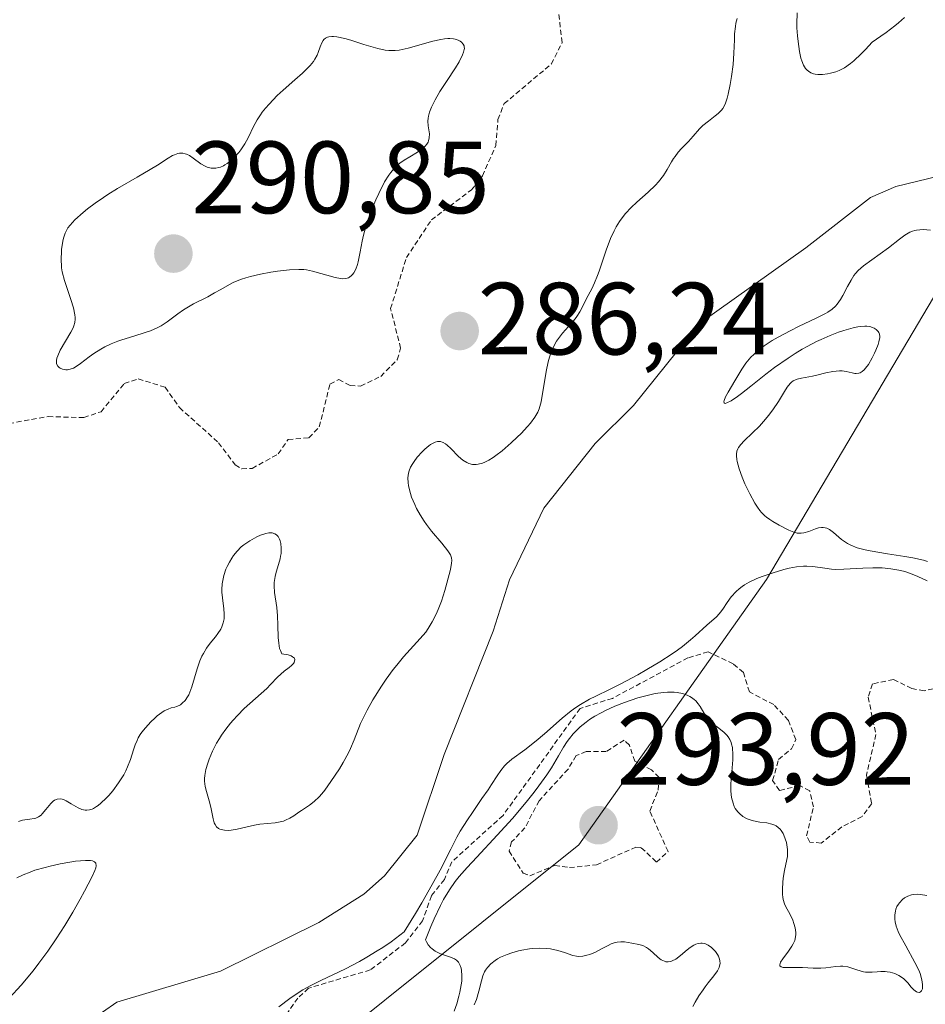
# Model space of a CAD drawing. Units: metres. Extents: x 625582 to 629065, y 4669409 to 4671785.
# Drawn here: x 625984 to 626073, y 4671244 to 4671340 of the extents above; entities that cross this region are included whole.
import ezdxf
from ezdxf.enums import TextEntityAlignment as Align

# ---------------------------------------------------------------- set-up
doc = ezdxf.new("R2010")
doc.units = ezdxf.units.M
doc.header["$MEASUREMENT"] = 0
doc.linetypes.add('TRAZOS', pattern=[0.75, 0.5, -0.25])
for name, color, linetype, lineweight in [('Carátula', 7, 'Continuous', 5), ('Corriente natural lineal', 142, 'Continuous', 13), ('Curva de nivel auxiliar', 36, 'TRAZOS', 0), ('Curva de nivel normal', 36, 'Continuous', 0), ('Pastizal CxS', 92, 'Continuous', 0), ('Punto de cota en terreno', 7, 'Continuous', 0), ('Rótulo de punto de cota en terreno', 19, 'Continuous', 0), ('Suelo desnudo', 252, 'Continuous', 0), ('Suelo desnudo CxS', 43, 'Continuous', 0)]:
    doc.layers.add(name, color=color, linetype=linetype, lineweight=lineweight)
doc.styles.add('Arial', font='arial.ttf', dxfattribs={"height": 0.2})

# ---------------------------------------------------------------- blocks, each defined once
blk = doc.blocks.new('*U150')
at = {"layer": 'Pastizal CxS', "color": 92, "linetype": 'Continuous', "lineweight": 0}
blk.add_polyline3d([(626138.036, 4671323.885, 287.337), (626113.238, 4671326.043, 287.648), (626074.42, 4671314.177, 286.226), (626057.169, 4671285.05, 284.532), (626038.838, 4671259.16, 292.688), (626001.1, 4671228.954, 286.758), (625980.613, 4671224.639, 281.129), (625964.44, 4671232.19, 283.194), (625949.58, 4671249.862, 281.982), (625933.948, 4671270.528, 282.125), (625932.938, 4671290.201, 284.625), (625937.798, 4671301.727, 281.592), (625948.456, 4671308.915, 281.791), (625959.506, 4671328.815, 282.107), (625974.182, 4671365.207, 288.155), (625964.936, 4671404.044, 283.278), (625939.855, 4671440.122, 285.418)], dxfattribs=at)
blk = doc.blocks.new('*U165')
at = {"layer": 'Curva de nivel normal', "color": 36, "linetype": 'Continuous', "lineweight": 0}
for points in [[(626009.52, 4671243.33, 285), (626010.6, 4671244.15, 285), (626011.42, 4671244.7, 285), (626011.86, 4671244.98, 285), (626012.58, 4671245.38, 285), (626013.62, 4671245.9, 285), (626016.03, 4671247.04, 285), (626017.4, 4671247.76, 285), (626018.13, 4671248.17, 285), (626019.14, 4671248.79, 285), (626019.67, 4671249.13, 285), (626020.49, 4671249.69, 285), (626021.77, 4671250.65, 285), (626022.87, 4671252.45, 285), (626023.5, 4671253.5, 285), (626024.52, 4671255.27, 285), (626025.28, 4671256.68, 285), (626026.32, 4671258.72, 285), (626026.93, 4671259.9, 285), (626027.25, 4671260.47, 285), (626027.95, 4671261.59, 285), (626028.44, 4671262.31, 285), (626029.37, 4671263.66, 285), (626029.98, 4671264.53, 285), (626030.31, 4671265.04, 285), (626030.85, 4671265.88, 285), (626031.2, 4671266.4, 285), (626031.58, 4671266.87, 285), (626031.79, 4671267.08, 285), (626032.29, 4671267.51, 285), (626033.55, 4671268.43, 285), (626034.67, 4671269.29, 285), (626035.48, 4671269.99, 285), (626037.21, 4671271.51, 285), (626038.1, 4671272.23, 285), (626038.54, 4671272.55, 285), (626038.99, 4671272.84, 285), (626039.88, 4671273.36, 285), (626040.5, 4671273.68, 285), (626041.83, 4671274.32, 285), (626042.95, 4671274.87, 285), (626044.61, 4671275.76, 285), (626045.48, 4671276.26, 285), (626046.76, 4671277.03, 285), (626047.94, 4671277.8, 285), (626048.47, 4671278.16, 285), (626048.95, 4671278.52, 285), (626049.76, 4671279.16, 285), (626050.21, 4671279.55, 285), (626051.34, 4671280.6, 285), (626052.28, 4671281.41, 285), (626052.55, 4671281.71, 285), (626052.69, 4671281.88, 285), (626052.89, 4671282.16, 285), (626053.33, 4671282.82, 285), (626053.73, 4671283.36, 285), (626054.22, 4671283.89, 285), (626054.5, 4671284.14, 285), (626054.8, 4671284.37, 285), (626055.02, 4671284.52, 285), (626055.48, 4671284.79, 285), (626056.23, 4671285.14, 285), (626056.75, 4671285.35, 285), (626057.82, 4671285.72, 285), (626058.87, 4671286.02, 285), (626059.38, 4671286.15, 285), (626060.1, 4671286.29, 285), (626060.78, 4671286.36, 285), (626061.1, 4671286.37, 285), (626061.69, 4671286.33, 285), (626062.86, 4671286.15, 285), (626063.52, 4671286.07, 285), (626063.89, 4671286.04, 285), (626064.72, 4671286.05, 285), (626066.6, 4671286.16, 285), (626067.56, 4671286.19, 285), (626068.03, 4671286.19, 285), (626068.48, 4671286.18, 285), (626069.32, 4671286.1, 285), (626070.09, 4671285.97, 285), (626070.57, 4671285.86, 285), (626070.87, 4671285.77, 285), (626071.42, 4671285.58, 285), (626071.97, 4671285.35, 285), (626072.86, 4671284.92, 285)], [(626072.91, 4671286.8, 285), (626072.5, 4671286.93, 285), (626071.47, 4671287.17, 285), (626070.68, 4671287.31, 285), (626069.01, 4671287.57, 285), (626067.29, 4671287.85, 285), (626066.82, 4671287.95, 285), (626066.03, 4671288.16, 285), (626065.42, 4671288.4, 285), (626065.08, 4671288.57, 285), (626064.88, 4671288.69, 285), (626064.5, 4671288.97, 285), (626064.24, 4671289.19, 285), (626063.72, 4671289.65, 285), (626063.33, 4671289.93, 285), (626063.06, 4671290.06, 285), (626062.92, 4671290.11, 285), (626062.71, 4671290.14, 285), (626062.56, 4671290.14, 285), (626062.26, 4671290.1, 285), (626061.95, 4671290, 285), (626061.3, 4671289.75, 285), (626060.81, 4671289.61, 285), (626060.56, 4671289.57, 285), (626060.32, 4671289.57, 285), (626060.16, 4671289.59, 285), (626059.84, 4671289.67, 285), (626059.36, 4671289.86, 285), (626058.42, 4671290.37, 285), (626057.8, 4671290.71, 285), (626057.49, 4671290.9, 285), (626057.18, 4671291.14, 285), (626057.02, 4671291.27, 285), (626056.69, 4671291.6, 285), (626056.53, 4671291.79, 285), (626056.28, 4671292.13, 285), (626056.03, 4671292.52, 285), (626055.53, 4671293.42, 285), (626055.07, 4671294.4, 285), (626054.8, 4671295.06, 285), (626054.51, 4671295.86, 285), (626054.4, 4671296.22, 285), (626054.32, 4671296.57, 285), (626054.27, 4671296.78, 285), (626054.24, 4671297.14, 285), (626054.24, 4671297.29, 285), (626054.28, 4671297.57, 285), (626054.37, 4671297.81, 285), (626054.45, 4671297.95, 285), (626054.67, 4671298.24, 285), (626054.99, 4671298.58, 285), (626055.8, 4671299.36, 285), (626056.48, 4671300.04, 285), (626057.08, 4671300.72, 285), (626057.37, 4671301.07, 285), (626057.79, 4671301.62, 285), (626058.34, 4671302.42, 285), (626058.55, 4671302.77, 285), (626058.93, 4671303.42, 285), (626059.19, 4671303.84, 285), (626059.47, 4671304.19, 285), (626059.63, 4671304.33, 285), (626059.79, 4671304.44, 285), (626060.17, 4671304.61, 285), (626060.6, 4671304.72, 285), (626061.66, 4671304.92, 285), (626062.08, 4671305.02, 285), (626062.98, 4671305.22, 285), (626063.66, 4671305.35, 285), (626064.29, 4671305.42, 285), (626064.58, 4671305.42, 285), (626064.94, 4671305.37, 285), (626065.54, 4671305.23, 285), (626065.81, 4671305.17, 285), (626065.94, 4671305.16, 285), (626066.2, 4671305.2, 285), (626066.32, 4671305.24, 285), (626066.52, 4671305.36, 285), (626066.72, 4671305.54, 285), (626066.86, 4671305.69, 285), (626067.13, 4671306.05, 285), (626067.51, 4671306.69, 285), (626067.73, 4671307.14, 285), (626067.87, 4671307.44, 285), (626068.08, 4671307.99, 285), (626068.16, 4671308.25, 285), (626068.23, 4671308.68, 285), (626068.23, 4671308.79, 285), (626068.2, 4671309, 285), (626068.14, 4671309.17, 285), (626068.07, 4671309.27, 285), (626067.9, 4671309.45, 285), (626067.68, 4671309.61, 285), (626067.54, 4671309.67, 285), (626067.28, 4671309.75, 285), (626066.96, 4671309.79, 285), (626066.77, 4671309.8, 285), (626066.33, 4671309.77, 285), (626066.08, 4671309.73, 285), (626065.65, 4671309.64, 285), (626064.74, 4671309.38, 285), (626064.22, 4671309.2, 285), (626063.39, 4671308.88, 285), (626062.51, 4671308.49, 285), (626062.05, 4671308.28, 285), (626061.13, 4671307.8, 285), (626060.66, 4671307.54, 285), (626059.96, 4671307.12, 285), (626059.28, 4671306.68, 285), (626057.95, 4671305.75, 285), (626057.12, 4671305.12, 285), (626055.64, 4671303.94, 285), (626054.72, 4671303.21, 285), (626054.34, 4671302.92, 285), (626053.73, 4671302.51, 285), (626053.31, 4671302.29, 285), (626053.13, 4671302.25, 285), (626053.02, 4671302.29, 285), (626053, 4671302.4, 285), (626053.03, 4671302.52, 285), (626053.18, 4671302.88, 285), (626053.43, 4671303.34, 285), (626054.08, 4671304.44, 285), (626054.76, 4671305.6, 285), (626055.16, 4671306.18, 285), (626055.64, 4671306.75, 285), (626055.92, 4671307.04, 285), (626056.23, 4671307.32, 285), (626056.94, 4671307.86, 285), (626057.74, 4671308.39, 285), (626058.3, 4671308.72, 285), (626059.47, 4671309.35, 285), (626060.35, 4671309.78, 285), (626061.96, 4671310.53, 285), (626062.93, 4671311.02, 285), (626063.18, 4671311.16, 285), (626063.6, 4671311.45, 285), (626063.92, 4671311.73, 285), (626064.09, 4671311.93, 285), (626064.4, 4671312.39, 285), (626064.63, 4671312.79, 285), (626065.1, 4671313.67, 285), (626065.43, 4671314.28, 285), (626065.71, 4671314.73, 285), (626065.87, 4671314.93, 285), (626066.13, 4671315.22, 285), (626066.65, 4671315.68, 285), (626069.08, 4671317.45, 285), (626070.18, 4671318.3, 285), (626070.69, 4671318.67, 285), (626071.19, 4671318.96, 285), (626071.43, 4671319.06, 285), (626071.67, 4671319.14, 285), (626071.83, 4671319.17, 285), (626072.15, 4671319.21, 285), (626072.48, 4671319.22, 285), (626073.2, 4671319.17, 285)], [(626070.65, 4671339.93, 285), (626070.06, 4671339.4, 285), (626069.7, 4671339.1, 285), (626068.85, 4671338.46, 285), (626068.35, 4671338.1, 285), (626067.49, 4671337.53, 285), (626066.83, 4671336.79, 285), (626066.43, 4671336.37, 285), (626065.7, 4671335.7, 285), (626065.37, 4671335.43, 285), (626064.78, 4671335.03, 285), (626064.27, 4671334.76, 285), (626063.96, 4671334.63, 285), (626063.41, 4671334.48, 285), (626063.13, 4671334.43, 285), (626062.63, 4671334.37, 285), (626062.2, 4671334.37, 285), (626061.94, 4671334.4, 285), (626061.78, 4671334.44, 285), (626061.5, 4671334.54, 285), (626061.26, 4671334.68, 285), (626061.14, 4671334.78, 285), (626060.99, 4671334.94, 285), (626060.79, 4671335.26, 285), (626060.61, 4671335.7, 285), (626060.54, 4671335.97, 285), (626060.39, 4671336.61, 285), (626060.25, 4671337.6, 285), (626060.19, 4671338.13, 285), (626060.15, 4671338.92, 285), (626060.14, 4671339.31, 285), (626060.18, 4671340.39, 285)], [(626054.31, 4671339.84, 285), (626054.19, 4671339.37, 285), (626054.13, 4671339.04, 285), (626054.06, 4671338.34, 285), (626054.03, 4671337.76, 285), (626053.98, 4671336.45, 285), (626053.91, 4671335.34, 285), (626053.76, 4671334.16, 285), (626053.63, 4671333.39, 285), (626053.43, 4671332.46, 285), (626053.33, 4671332.06, 285), (626053.17, 4671331.58, 285), (626053.09, 4671331.39, 285), (626052.91, 4671331.06, 285), (626052.78, 4671330.88, 285), (626052.46, 4671330.56, 285), (626052.17, 4671330.32, 285), (626051.49, 4671329.82, 285), (626050.96, 4671329.38, 285), (626050.63, 4671329.06, 285), (626050.01, 4671328.35, 285), (626049.54, 4671327.82, 285), (626049.32, 4671327.59, 285), (626048.88, 4671327.14, 285), (626048.55, 4671326.77, 285), (626048.24, 4671326.37, 285), (626048.09, 4671326.15, 285), (626047.89, 4671325.83, 285), (626047.48, 4671325.1, 285), (626047.1, 4671324.51, 285), (626046.61, 4671323.88, 285), (626046.32, 4671323.55, 285), (626045.6, 4671322.88, 285), (626044.51, 4671321.91, 285), (626043.95, 4671321.38, 285), (626043.41, 4671320.8, 285), (626043.16, 4671320.49, 285), (626042.8, 4671320, 285), (626042.48, 4671319.48, 285), (626042.28, 4671319.11, 285), (626041.94, 4671318.36, 285), (626041.5, 4671317.22, 285), (626040.82, 4671315.15, 285), (626040.67, 4671314.73, 285), (626040.37, 4671314.01, 285), (626040.09, 4671313.43, 285), (626039.6, 4671312.5, 285), (626039.16, 4671311.62, 285), (626038.93, 4671311.18, 285), (626038.65, 4671310.74, 285), (626038.48, 4671310.52, 285), (626038.11, 4671310.07, 285), (626037.25, 4671309.12, 285), (626036.84, 4671308.6, 285), (626036.65, 4671308.32, 285), (626036.48, 4671308.03, 285), (626036.19, 4671307.41, 285), (626035.96, 4671306.76, 285), (626035.84, 4671306.3, 285), (626035.63, 4671305.37, 285), (626035.14, 4671302.4, 285), (626035.02, 4671301.94, 285), (626034.96, 4671301.72, 285), (626034.82, 4671301.4, 285), (626034.54, 4671300.89, 285), (626034.1, 4671300.32, 285), (626033.82, 4671299.99, 285), (626033.19, 4671299.32, 285), (626032.82, 4671298.96, 285), (626032.24, 4671298.41, 285), (626031.33, 4671297.63, 285), (626030.74, 4671297.17, 285), (626030.45, 4671296.97, 285), (626030.04, 4671296.72, 285), (626029.66, 4671296.52, 285), (626029.43, 4671296.43, 285), (626029, 4671296.31, 285), (626028.8, 4671296.29, 285), (626028.44, 4671296.3, 285), (626028.1, 4671296.39, 285), (626027.9, 4671296.48, 285), (626027.51, 4671296.72, 285), (626027.09, 4671297.08, 285), (626026.33, 4671297.85, 285), (626025.97, 4671298.18, 285), (626025.81, 4671298.31, 285), (626025.59, 4671298.44, 285), (626025.49, 4671298.48, 285), (626025.33, 4671298.53, 285), (626025.23, 4671298.54, 285), (626025.02, 4671298.53, 285), (626024.81, 4671298.48, 285), (626024.66, 4671298.41, 285), (626024.35, 4671298.23, 285), (626024.17, 4671298.1, 285), (626023.78, 4671297.77, 285), (626023.52, 4671297.52, 285), (626023.04, 4671296.99, 285), (626022.73, 4671296.59, 285), (626022.6, 4671296.39, 285), (626022.4, 4671296.02, 285), (626022.26, 4671295.67, 285), (626022.2, 4671295.44, 285), (626022.14, 4671294.97, 285), (626022.15, 4671294.48, 285), (626022.19, 4671294.22, 285), (626022.28, 4671293.81, 285), (626022.5, 4671293.1, 285), (626022.8, 4671292.37, 285), (626022.99, 4671291.98, 285), (626023.32, 4671291.37, 285), (626023.72, 4671290.74, 285), (626023.94, 4671290.42, 285), (626024.44, 4671289.79, 285), (626025.46, 4671288.6, 285), (626026.05, 4671287.86, 285), (626026.29, 4671287.46, 285), (626026.36, 4671287.28, 285), (626026.39, 4671287.16, 285), (626026.42, 4671286.92, 285), (626026.41, 4671286.66, 285), (626026.29, 4671286.03, 285), (626025.95, 4671284.71, 285), (626025.74, 4671283.98, 285), (626025.41, 4671282.94, 285), (626025.1, 4671282.11, 285), (626024.9, 4671281.66, 285), (626024.52, 4671280.93, 285), (626024.13, 4671280.27, 285), (626023.87, 4671279.92, 285), (626023.34, 4671279.29, 285), (626021.7, 4671277.49, 285), (626021.04, 4671276.7, 285), (626020.7, 4671276.26, 285), (626020.01, 4671275.32, 285), (626019.55, 4671274.65, 285), (626018.7, 4671273.29, 285), (626018.14, 4671272.3, 285), (626017.91, 4671271.84, 285), (626017.51, 4671270.98, 285), (626016.88, 4671269.39, 285), (626016.52, 4671268.57, 285), (626016.32, 4671268.14, 285), (626015.82, 4671267.2, 285), (626015.44, 4671266.56, 285), (626014.62, 4671265.32, 285), (626014.01, 4671264.5, 285), (626013.72, 4671264.14, 285), (626013.45, 4671263.84, 285), (626012.96, 4671263.37, 285), (626012.52, 4671263.02, 285), (626011.74, 4671262.51, 285), (626011.49, 4671262.34, 285), (626010.99, 4671261.99, 285), (626010.61, 4671261.75, 285), (626010.19, 4671261.55, 285), (626009.97, 4671261.47, 285), (626009.5, 4671261.36, 285), (626009.16, 4671261.31, 285), (626007.66, 4671261.18, 285), (626007.14, 4671261.08, 285), (626005.45, 4671260.67, 285), (626004.86, 4671260.58, 285), (626004.59, 4671260.56, 285), (626004.22, 4671260.57, 285), (626003.89, 4671260.63, 285), (626003.76, 4671260.68, 285), (626003.63, 4671260.74, 285), (626003.44, 4671260.91, 285), (626003.29, 4671261.12, 285), (626003.22, 4671261.29, 285), (626003.1, 4671261.68, 285), (626003.03, 4671262.02, 285), (626002.88, 4671262.81, 285), (626002.73, 4671263.45, 285), (626002.45, 4671264.36, 285), (626002.33, 4671264.85, 285), (626002.27, 4671265.37, 285), (626002.27, 4671265.64, 285), (626002.29, 4671265.92, 285), (626002.4, 4671266.51, 285), (626002.57, 4671267.11, 285), (626002.72, 4671267.51, 285), (626003.05, 4671268.28, 285), (626003.44, 4671269.06, 285), (626003.73, 4671269.54, 285), (626003.92, 4671269.85, 285), (626004.34, 4671270.44, 285), (626004.81, 4671271.03, 285), (626005.06, 4671271.33, 285), (626005.47, 4671271.78, 285), (626006.15, 4671272.45, 285), (626008.35, 4671274.42, 285), (626008.72, 4671274.8, 285), (626009.4, 4671275.51, 285), (626010.06, 4671276.09, 285), (626010.54, 4671276.47, 285), (626010.76, 4671276.67, 285), (626010.94, 4671276.86, 285), (626011.01, 4671276.96, 285), (626011.09, 4671277.24, 285), (626011.04, 4671277.36, 285), (626010.87, 4671277.52, 285), (626010.72, 4671277.59, 285), (626010.43, 4671277.69, 285), (626009.81, 4671277.81, 285), (626009.67, 4671278.11, 285), (626009.6, 4671278.33, 285), (626009.51, 4671278.84, 285), (626009.46, 4671279.4, 285), (626009.43, 4671280.61, 285), (626009.4, 4671281.51, 285), (626009.32, 4671282.33, 285), (626009.11, 4671283.78, 285), (626009.06, 4671284.43, 285), (626009.07, 4671284.75, 285), (626009.09, 4671284.96, 285), (626009.15, 4671285.36, 285), (626009.25, 4671285.76, 285), (626009.48, 4671286.53, 285), (626009.64, 4671287.08, 285), (626009.7, 4671287.35, 285), (626009.74, 4671287.61, 285), (626009.76, 4671288.11, 285), (626009.71, 4671288.56, 285), (626009.65, 4671288.82, 285), (626009.59, 4671288.98, 285), (626009.45, 4671289.25, 285), (626009.28, 4671289.43, 285), (626009.13, 4671289.53, 285), (626008.87, 4671289.61, 285), (626008.68, 4671289.62, 285), (626008.55, 4671289.61, 285), (626008.26, 4671289.56, 285), (626007.73, 4671289.38, 285), (626007.36, 4671289.22, 285), (626006.68, 4671288.84, 285), (626006.1, 4671288.45, 285), (626005.84, 4671288.23, 285), (626005.46, 4671287.83, 285), (626005.11, 4671287.39, 285), (626004.94, 4671287.15, 285), (626004.69, 4671286.74, 285), (626004.46, 4671286.31, 285), (626004.36, 4671286.08, 285), (626004.15, 4671285.45, 285), (626004.07, 4671285.12, 285), (626003.99, 4671284.62, 285), (626003.96, 4671284.09, 285), (626003.97, 4671283.82, 285), (626004.01, 4671283.27, 285), (626004.15, 4671282.19, 285), (626004.19, 4671281.69, 285), (626004.19, 4671281.45, 285), (626004.17, 4671281.23, 285), (626004.09, 4671280.81, 285), (626003.96, 4671280.43, 285), (626003.84, 4671280.2, 285), (626003.56, 4671279.77, 285), (626003.33, 4671279.46, 285), (626002.83, 4671278.85, 285), (626002.45, 4671278.35, 285), (626002.15, 4671277.84, 285), (626002, 4671277.56, 285), (626001.8, 4671277.1, 285), (626001.53, 4671276.32, 285), (626001.03, 4671274.57, 285), (626000.83, 4671274.04, 285), (626000.73, 4671273.8, 285), (626000.61, 4671273.59, 285), (626000.36, 4671273.24, 285), (626000.09, 4671272.97, 285), (625999.91, 4671272.83, 285), (625999.79, 4671272.76, 285), (625999.54, 4671272.65, 285), (625999.37, 4671272.6, 285), (625999.01, 4671272.51, 285), (625998.7, 4671272.4, 285), (625998.32, 4671272.22, 285), (625998.1, 4671272.08, 285), (625997.65, 4671271.73, 285), (625997.41, 4671271.52, 285), (625997.03, 4671271.17, 285), (625996.48, 4671270.57, 285), (625996.14, 4671270.14, 285), (625995.99, 4671269.91, 285), (625995.78, 4671269.58, 285), (625995.67, 4671269.35, 285), (625995.47, 4671268.9, 285), (625995.31, 4671268.44, 285), (625995.02, 4671267.49, 285), (625994.75, 4671266.75, 285), (625994.58, 4671266.37, 285), (625994.37, 4671265.97, 285), (625993.87, 4671265.19, 285), (625993.29, 4671264.43, 285), (625992.9, 4671263.97, 285), (625992.64, 4671263.69, 285), (625992.14, 4671263.21, 285), (625991.88, 4671263, 285), (625991.72, 4671262.89, 285), (625991.42, 4671262.71, 285), (625991.28, 4671262.64, 285), (625991.02, 4671262.56, 285), (625990.77, 4671262.53, 285), (625990.6, 4671262.53, 285), (625990.29, 4671262.6, 285), (625989.93, 4671262.75, 285), (625989.23, 4671263.16, 285), (625988.74, 4671263.45, 285), (625988.47, 4671263.56, 285), (625988.34, 4671263.6, 285), (625988.15, 4671263.63, 285), (625987.88, 4671263.61, 285), (625987.62, 4671263.51, 285), (625987.49, 4671263.42, 285), (625987.25, 4671263.19, 285), (625986.76, 4671262.59, 285), (625986.41, 4671262.17, 285), (625986.29, 4671262.06, 285), (625986.05, 4671261.88, 285), (625985.79, 4671261.76, 285), (625985.61, 4671261.71, 285), (625985.21, 4671261.64, 285), (625984.49, 4671261.55, 285), (625984.09, 4671261.44, 285)], [(625983.91, 4671255.93, 285), (625984.54, 4671256.22, 285), (625985.22, 4671256.49, 285), (625985.69, 4671256.66, 285), (625986.68, 4671256.95, 285), (625987.19, 4671257.08, 285), (625988.17, 4671257.3, 285), (625989.11, 4671257.47, 285), (625989.67, 4671257.55, 285), (625990.62, 4671257.63, 285), (625991.13, 4671257.62, 285), (625991.31, 4671257.58, 285), (625991.52, 4671257.5, 285), (625991.65, 4671257.36, 285), (625991.68, 4671257.11, 285), (625991.63, 4671256.9, 285), (625991.54, 4671256.64, 285), (625991.24, 4671255.98, 285), (625990.54, 4671254.64, 285), (625990.12, 4671253.85, 285), (625989.4, 4671252.58, 285), (625988.61, 4671251.27, 285), (625988.2, 4671250.62, 285), (625987.78, 4671249.98, 285), (625986.94, 4671248.75, 285), (625986.08, 4671247.58, 285), (625985.51, 4671246.84, 285), (625984.35, 4671245.45, 285), (625983.21, 4671244.2, 285)]]:
    blk.add_polyline3d(points, dxfattribs=at)
blk = doc.blocks.new('5PATER')
at = {"layer": 'Carátula', "linetype": 'Continuous', "lineweight": 5}
h = blk.add_hatch(color=250, dxfattribs=at)
edge = h.paths.add_edge_path()
edge.add_ellipse((0.002, 0.008), major_axis=(-1.326, -1.344), ratio=0.999422, start_angle=0, end_angle=360)

msp = doc.modelspace()

# ---------------------------------------------------------------- linework, layer by layer
at = {"layer": 'Corriente natural lineal', "color": 142, "linetype": 'Continuous', "lineweight": 13}
msp.add_polyline3d([(626091.75, 4671340.93, 281.145), (626092.11, 4671338.4, 281.165), (626090.88, 4671333.37, 281.099), (626089.37, 4671331.37, 281.247), (626084.98, 4671328.18, 281.253), (626080.42, 4671325.99, 281.315), (626069.82, 4671323.43, 281), (626067.34, 4671322.37, 281.147), (626061.02, 4671317.44, 281.123), (626050.63, 4671310.05, 281.178), (626044.17, 4671302.06, 281.403), (626040.42, 4671298.35, 281.071), (626035.42, 4671292.03, 280.972), (626032.07, 4671285.03, 280.746), (626030.48, 4671280, 281.127), (626025.69, 4671267.96, 280.759), (626023.04, 4671260.09, 281.769), (626019.86, 4671256.12, 280.63), (626017.82, 4671254.34, 280.574), (626013.43, 4671251.57, 280.652), (626003.82, 4671246.81, 280.777), (625993.68, 4671243.77, 280.487), (625989.49, 4671240.86, 280.812)], dxfattribs=at)
at = {"layer": 'Curva de nivel auxiliar', "color": 36, "linetype": 'TRAZOS', "lineweight": 0}
for points in [[(625983.15, 4671300.28, 287.5), (625986.97, 4671300.96, 287.5), (625990.46, 4671300.87, 287.5), (625992.15, 4671301.44, 287.5), (625994.42, 4671304.18, 287.5), (625995.78, 4671304.65, 287.5), (625998.42, 4671303.82, 287.5), (625999.82, 4671301.84, 287.5), (626003.63, 4671298.41, 287.5), (626005.25, 4671296.26, 287.5), (626005.9, 4671295.86, 287.5), (626006.91, 4671295.9, 287.5), (626009.47, 4671297.31, 287.5), (626010.43, 4671298.72, 287.5), (626012.47, 4671298.9, 287.5), (626013.48, 4671299.95, 287.5), (626014.51, 4671304.13, 287.5), (626015.37, 4671304.58, 287.5), (626016.48, 4671304.01, 287.5), (626017.5, 4671303.94, 287.5), (626019.48, 4671304.88, 287.5), (626021.09, 4671306.52, 287.5), (626021.42, 4671307.63, 287.5), (626020.45, 4671311.51, 287.5), (626021.99, 4671316.48, 287.5), (626024.43, 4671320.16, 287.5), (626028.35, 4671323.11, 287.5), (626029.42, 4671324.47, 287.5), (626030.72, 4671327.43, 287.5), (626030.93, 4671329.97, 287.5), (626031.54, 4671331.52, 287.5), (626036.15, 4671335.39, 287.5), (626037.21, 4671337.49, 287.5), (626036.84, 4671340.47, 287.5)], [(626073.47, 4671274.39, 287.5), (626072.58, 4671274.18, 287.5), (626071.37, 4671274.4, 287.5), (626069.58, 4671275.3, 287.5), (626067.53, 4671274.86, 287.5), (626067.1, 4671273.57, 287.5), (626067.86, 4671269.92, 287.5), (626066.94, 4671265.94, 287.5), (626067.45, 4671263.17, 287.5), (626066.51, 4671261.9, 287.5), (626064.54, 4671260.9, 287.5), (626062.51, 4671259.32, 287.5), (626061.4, 4671259.41, 287.5), (626061.09, 4671260.03, 287.5), (626061.76, 4671262.86, 287.5), (626061.39, 4671264.41, 287.5), (626060.42, 4671264.94, 287.5), (626058.44, 4671264.45, 287.5), (626057.77, 4671265.43, 287.5), (626058.36, 4671267.49, 287.5), (626059.63, 4671268.53, 287.5), (626060.04, 4671269.43, 287.5), (626059.31, 4671271.3, 287.5), (626057.88, 4671272.84, 287.5), (626055.5, 4671274.08, 287.5), (626054.92, 4671275.98, 287.5), (626053.9, 4671276.83, 287.5), (626051.46, 4671277.99, 287.5), (626049.49, 4671277.4, 287.5), (626042.12, 4671273.45, 287.5), (626038.96, 4671272.46, 287.5), (626031.43, 4671262.02, 287.5), (626026.44, 4671257.5, 287.5), (626025.7, 4671255.76, 287.5), (626024.44, 4671254.18, 287.5), (626023.57, 4671251.74, 287.5), (626021.89, 4671249.57, 287.5), (626018.46, 4671246.93, 287.5), (626012.42, 4671245.15, 287.5), (626011.39, 4671244.19, 287.5), (626009.46, 4671241.49, 287.5)], [(626034.05, 4671256.13, 292.5), (626036.48, 4671257.14, 292.5), (626037.93, 4671256.92, 292.5), (626040.57, 4671257.2, 292.5), (626044.39, 4671258.92, 292.5), (626044.94, 4671258.87, 292.5), (626046.43, 4671257.45, 292.5), (626047.55, 4671258.49, 292.5), (626045.77, 4671262.45, 292.5), (626046.58, 4671264.48, 292.5), (626046.67, 4671265.73, 292.5), (626045.93, 4671266.47, 292.5), (626044.3, 4671267.31, 292.5), (626043.77, 4671268.88, 292.5), (626043.26, 4671269.36, 292.5), (626041.52, 4671268.27, 292.5), (626039.56, 4671268.25, 292.5), (626038.58, 4671267.86, 292.5), (626037.79, 4671266.54, 292.5), (626034.95, 4671263.46, 292.5), (626033.57, 4671260.8, 292.5), (626032.27, 4671259.43, 292.5), (626032.02, 4671258.53, 292.5), (626033.39, 4671256.39, 292.5), (626034.05, 4671256.13, 292.5)]]:
    msp.add_polyline3d(points, dxfattribs=at)
at = {"layer": 'Curva de nivel normal', "color": 36, "linetype": 'Continuous', "lineweight": 0}
for points in [[(625988.28, 4671315.49, 290), (625988.35, 4671315.11, 290), (625988.59, 4671314.24, 290), (625989.21, 4671312.39, 290), (625989.46, 4671311.57, 290), (625989.6, 4671310.91, 290), (625989.62, 4671310.63, 290), (625989.62, 4671310.46, 290), (625989.58, 4671310.14, 290), (625989.5, 4671309.83, 290), (625989.42, 4671309.63, 290), (625989.2, 4671309.19, 290), (625988.17, 4671307.44, 290), (625987.92, 4671306.9, 290), (625987.84, 4671306.66, 290), (625987.79, 4671306.45, 290), (625987.79, 4671306.33, 290), (625987.81, 4671306.11, 290), (625987.94, 4671305.87, 290), (625988.07, 4671305.75, 290), (625988.17, 4671305.69, 290), (625988.39, 4671305.6, 290), (625988.72, 4671305.53, 290), (625988.89, 4671305.53, 290), (625989.15, 4671305.58, 290), (625989.45, 4671305.7, 290), (625989.61, 4671305.79, 290), (625990.14, 4671306.15, 290), (625990.98, 4671306.8, 290), (625991.46, 4671307.13, 290), (625992.14, 4671307.56, 290), (625992.52, 4671307.77, 290), (625993.13, 4671308.06, 290), (625993.8, 4671308.33, 290), (625994.17, 4671308.46, 290), (625995.36, 4671308.83, 290), (625996.46, 4671309.16, 290), (625996.99, 4671309.35, 290), (625997.71, 4671309.65, 290), (625998.03, 4671309.82, 290), (625998.61, 4671310.2, 290), (625999.65, 4671311, 290), (626000.21, 4671311.4, 290), (626000.52, 4671311.59, 290), (626001.18, 4671311.96, 290), (626002.57, 4671312.67, 290), (626003.24, 4671313.03, 290), (626003.87, 4671313.38, 290), (626004.7, 4671313.85, 290), (626005.14, 4671314.08, 290), (626005.88, 4671314.38, 290), (626006.29, 4671314.52, 290), (626006.74, 4671314.65, 290), (626007.72, 4671314.88, 290), (626008.74, 4671315.06, 290), (626009.39, 4671315.15, 290), (626010.55, 4671315.28, 290), (626011.49, 4671315.34, 290), (626011.96, 4671315.32, 290), (626012.24, 4671315.29, 290), (626012.8, 4671315.17, 290), (626015.03, 4671314.53, 290), (626015.55, 4671314.43, 290), (626015.77, 4671314.42, 290), (626016.06, 4671314.44, 290), (626016.32, 4671314.52, 290), (626016.44, 4671314.58, 290), (626016.63, 4671314.73, 290), (626016.73, 4671314.83, 290), (626016.86, 4671315.01, 290), (626017.04, 4671315.36, 290), (626017.2, 4671315.8, 290), (626017.28, 4671316.07, 290), (626017.48, 4671317.04, 290), (626017.68, 4671318.1, 290), (626017.81, 4671318.69, 290), (626018.06, 4671319.63, 290), (626018.21, 4671320.12, 290), (626018.58, 4671321.13, 290), (626018.99, 4671322.13, 290), (626019.28, 4671322.76, 290), (626019.86, 4671323.87, 290), (626020.26, 4671324.53, 290), (626020.46, 4671324.8, 290), (626020.87, 4671325.27, 290), (626021.15, 4671325.54, 290), (626021.35, 4671325.7, 290), (626021.78, 4671326.01, 290), (626022.32, 4671326.34, 290), (626023.06, 4671326.78, 290), (626023.4, 4671327.01, 290), (626023.7, 4671327.25, 290), (626023.82, 4671327.37, 290), (626023.98, 4671327.56, 290), (626024.1, 4671327.76, 290), (626024.15, 4671327.89, 290), (626024.22, 4671328.17, 290), (626024.23, 4671328.58, 290), (626024.12, 4671329.35, 290), (626024.09, 4671329.82, 290), (626024.11, 4671330.11, 290), (626024.14, 4671330.3, 290), (626024.26, 4671330.7, 290), (626024.44, 4671331.17, 290), (626024.56, 4671331.44, 290), (626024.79, 4671331.89, 290), (626025.26, 4671332.7, 290), (626025.89, 4671333.67, 290), (626026.77, 4671335.01, 290), (626027.14, 4671335.61, 290), (626027.48, 4671336.27, 290), (626027.58, 4671336.54, 290), (626027.64, 4671336.79, 290), (626027.65, 4671336.9, 290), (626027.64, 4671337.05, 290), (626027.62, 4671337.15, 290), (626027.55, 4671337.32, 290), (626027.37, 4671337.53, 290), (626027.25, 4671337.62, 290), (626027.03, 4671337.73, 290), (626026.75, 4671337.82, 290), (626026.59, 4671337.84, 290), (626026.24, 4671337.87, 290), (626026.04, 4671337.87, 290), (626025.71, 4671337.84, 290), (626025.36, 4671337.79, 290), (626024.58, 4671337.62, 290), (626022.17, 4671336.94, 290), (626021.57, 4671336.8, 290), (626021.29, 4671336.75, 290), (626020.88, 4671336.71, 290), (626020.47, 4671336.7, 290), (626020.26, 4671336.71, 290), (626019.92, 4671336.75, 290), (626019.18, 4671336.9, 290), (626017.82, 4671337.3, 290), (626016.56, 4671337.71, 290), (626015.96, 4671337.88, 290), (626015.19, 4671338.05, 290), (626014.88, 4671338.08, 290), (626014.7, 4671338.09, 290), (626014.4, 4671338.05, 290), (626014.28, 4671338.01, 290), (626014.07, 4671337.91, 290), (626013.92, 4671337.77, 290), (626013.84, 4671337.67, 290), (626013.72, 4671337.45, 290), (626013.55, 4671337.06, 290), (626013.37, 4671336.52, 290), (626013.26, 4671336.24, 290), (626013.05, 4671335.85, 290), (626012.9, 4671335.63, 290), (626012.58, 4671335.25, 290), (626012.12, 4671334.78, 290), (626011.82, 4671334.5, 290), (626011.09, 4671333.85, 290), (626009.95, 4671332.84, 290), (626009.37, 4671332.3, 290), (626008.57, 4671331.48, 290), (626008.21, 4671331.08, 290), (626007.91, 4671330.68, 290), (626007.73, 4671330.43, 290), (626007.41, 4671329.93, 290), (626007.03, 4671329.21, 290), (626006.6, 4671328.32, 290), (626006.38, 4671327.89, 290), (626006.2, 4671327.59, 290), (626005.81, 4671327, 290), (626005.63, 4671326.76, 290), (626005.24, 4671326.32, 290), (626004.94, 4671326.03, 290), (626004.48, 4671325.67, 290), (626004.26, 4671325.53, 290), (626004.11, 4671325.45, 290), (626003.81, 4671325.32, 290), (626003.66, 4671325.28, 290), (626003.37, 4671325.22, 290), (626003.09, 4671325.21, 290), (626002.9, 4671325.23, 290), (626002.52, 4671325.33, 290), (626002.31, 4671325.42, 290), (626001.91, 4671325.65, 290), (626001.15, 4671326.2, 290), (626000.8, 4671326.44, 290), (626000.5, 4671326.59, 290), (626000.36, 4671326.63, 290), (626000.15, 4671326.68, 290), (625999.83, 4671326.68, 290), (625999.67, 4671326.65, 290), (625999.32, 4671326.53, 290), (625999.13, 4671326.44, 290), (625998.72, 4671326.2, 290), (625997.66, 4671325.51, 290), (625996.96, 4671325.08, 290), (625995.67, 4671324.33, 290), (625993.75, 4671323.22, 290), (625992.82, 4671322.65, 290), (625992.38, 4671322.37, 290), (625991.57, 4671321.81, 290), (625990.84, 4671321.25, 290), (625990.39, 4671320.89, 290), (625989.59, 4671320.16, 290), (625989.13, 4671319.66, 290), (625988.92, 4671319.38, 290), (625988.74, 4671319.06, 290), (625988.66, 4671318.88, 290), (625988.51, 4671318.48, 290), (625988.45, 4671318.25, 290), (625988.37, 4671317.88, 290), (625988.3, 4671317.29, 290), (625988.28, 4671316.97, 290), (625988.26, 4671316.43, 290), (625988.28, 4671315.49, 290)], [(626026.66, 4671242.9, 290), (626026.91, 4671243.62, 290), (626027.12, 4671244.38, 290), (626027.21, 4671244.77, 290), (626027.34, 4671245.49, 290), (626027.39, 4671245.85, 290), (626027.41, 4671246.38, 290), (626027.38, 4671246.87, 290), (626027.34, 4671247.1, 290), (626027.25, 4671247.38, 290), (626027.19, 4671247.51, 290), (626027.09, 4671247.68, 290), (626026.88, 4671247.9, 290), (626026.7, 4671248.01, 290), (626026.29, 4671248.18, 290), (626025.31, 4671248.5, 290), (626024.98, 4671248.66, 290), (626024.81, 4671248.75, 290), (626024.49, 4671248.99, 290), (626024.34, 4671249.13, 290), (626024.13, 4671249.38, 290), (626023.95, 4671249.69, 290), (626023.86, 4671249.86, 290), (626024.38, 4671251.17, 290), (626024.71, 4671251.93, 290), (626025.32, 4671253.24, 290), (626025.62, 4671253.8, 290), (626026.19, 4671254.76, 290), (626026.76, 4671255.56, 290), (626027.13, 4671256.04, 290), (626027.92, 4671256.94, 290), (626028.86, 4671257.96, 290), (626030.87, 4671260.1, 290), (626032.35, 4671261.72, 290), (626033.68, 4671263.3, 290), (626034.46, 4671264.28, 290), (626034.93, 4671264.9, 290), (626035.71, 4671265.99, 290), (626036.15, 4671266.67, 290), (626036.84, 4671267.83, 290), (626037.34, 4671268.68, 290), (626037.71, 4671269.23, 290), (626037.92, 4671269.53, 290), (626038.29, 4671269.98, 290), (626038.73, 4671270.44, 290), (626038.98, 4671270.67, 290), (626039.55, 4671271.14, 290), (626039.87, 4671271.37, 290), (626040.41, 4671271.72, 290), (626041.01, 4671272.05, 290), (626041.44, 4671272.27, 290), (626042.35, 4671272.68, 290), (626043.31, 4671273.06, 290), (626044.61, 4671273.49, 290), (626045.24, 4671273.67, 290), (626046.15, 4671273.88, 290), (626046.57, 4671273.95, 290), (626047.15, 4671274.02, 290), (626047.51, 4671274.05, 290), (626048.16, 4671274.04, 290), (626048.45, 4671274.02, 290), (626048.98, 4671273.91, 290), (626049.43, 4671273.76, 290), (626049.68, 4671273.63, 290), (626049.84, 4671273.54, 290), (626050.12, 4671273.33, 290), (626050.26, 4671273.2, 290), (626050.5, 4671272.93, 290), (626050.7, 4671272.64, 290), (626051.04, 4671272.05, 290), (626051.3, 4671271.64, 290), (626051.44, 4671271.45, 290), (626051.77, 4671271.11, 290), (626052.01, 4671270.91, 290), (626052.51, 4671270.55, 290), (626053.04, 4671270.13, 290), (626053.31, 4671269.85, 290), (626053.43, 4671269.7, 290), (626053.58, 4671269.44, 290), (626053.71, 4671269.15, 290), (626053.76, 4671268.99, 290), (626053.84, 4671268.64, 290), (626053.86, 4671268.45, 290), (626053.88, 4671268.14, 290), (626053.88, 4671267.45, 290), (626053.75, 4671265.89, 290), (626053.69, 4671265.11, 290), (626053.68, 4671264.74, 290), (626053.69, 4671264.4, 290), (626053.76, 4671263.77, 290), (626053.9, 4671263.22, 290), (626054.02, 4671262.9, 290), (626054.12, 4671262.71, 290), (626054.36, 4671262.37, 290), (626054.52, 4671262.2, 290), (626054.87, 4671261.92, 290), (626055.28, 4671261.7, 290), (626055.57, 4671261.58, 290), (626055.77, 4671261.52, 290), (626056.2, 4671261.42, 290), (626056.53, 4671261.37, 290), (626057.2, 4671261.28, 290), (626057.69, 4671261.18, 290), (626057.98, 4671261.06, 290), (626058.12, 4671260.99, 290), (626058.32, 4671260.85, 290), (626058.5, 4671260.68, 290), (626058.6, 4671260.55, 290), (626058.79, 4671260.25, 290), (626058.88, 4671260.09, 290), (626059.01, 4671259.75, 290), (626059.12, 4671259.39, 290), (626059.17, 4671259.15, 290), (626059.23, 4671258.7, 290), (626059.24, 4671258.46, 290), (626059.21, 4671258.01, 290), (626059.16, 4671257.73, 290), (626058.92, 4671256.64, 290), (626058.8, 4671255.88, 290), (626058.76, 4671255.47, 290), (626058.72, 4671254.86, 290), (626058.73, 4671254.3, 290), (626058.76, 4671254.04, 290), (626058.8, 4671253.81, 290), (626058.93, 4671253.4, 290), (626059.03, 4671253.16, 290), (626059.48, 4671252.33, 290), (626059.73, 4671251.78, 290), (626059.84, 4671251.48, 290), (626059.96, 4671251.03, 290), (626060.03, 4671250.59, 290), (626060.03, 4671250.38, 290), (626060.02, 4671250.18, 290), (626059.94, 4671249.82, 290), (626059.79, 4671249.47, 290), (626059.65, 4671249.25, 290), (626059.32, 4671248.78, 290), (626058.76, 4671248.03, 290), (626058.55, 4671247.7, 290), (626058.46, 4671247.43, 290), (626058.48, 4671247.32, 290), (626058.61, 4671247.22, 290), (626058.79, 4671247.17, 290), (626059.04, 4671247.16, 290), (626060.16, 4671247.18, 290), (626060.69, 4671247.17, 290), (626061.72, 4671247.1, 290), (626062.47, 4671247.1, 290), (626062.97, 4671247.15, 290), (626063.94, 4671247.28, 290), (626064.41, 4671247.31, 290), (626064.64, 4671247.3, 290), (626065.11, 4671247.22, 290), (626065.41, 4671247.14, 290), (626066, 4671246.94, 290), (626066.64, 4671246.76, 290), (626066.84, 4671246.73, 290), (626067.24, 4671246.71, 290), (626067.5, 4671246.71, 290), (626067.99, 4671246.75, 290), (626068.34, 4671246.77, 290), (626068.77, 4671246.77, 290), (626068.97, 4671246.75, 290), (626069.27, 4671246.71, 290), (626069.7, 4671246.58, 290), (626070.1, 4671246.4, 290), (626070.27, 4671246.3, 290), (626070.59, 4671246.07, 290), (626070.8, 4671245.88, 290), (626070.99, 4671245.67, 290), (626071.32, 4671245.26, 290), (626071.58, 4671244.99, 290), (626071.82, 4671244.81, 290), (626071.94, 4671244.76, 290), (626072.12, 4671244.74, 290), (626072.22, 4671244.78, 290), (626072.33, 4671244.89, 290), (626072.41, 4671245.1, 290), (626072.43, 4671245.25, 290), (626072.43, 4671245.5, 290), (626072.36, 4671245.98, 290), (626072.18, 4671246.58, 290), (626072.05, 4671246.92, 290), (626071.68, 4671247.67, 290), (626070.78, 4671249.29, 290), (626070.18, 4671250.38, 290), (626070.04, 4671250.69, 290), (626069.84, 4671251.21, 290), (626069.73, 4671251.64, 290), (626069.7, 4671251.88, 290), (626069.71, 4671252.3, 290), (626069.77, 4671252.68, 290), (626069.81, 4671252.86, 290), (626069.92, 4671253.12, 290), (626070.06, 4671253.37, 290), (626070.16, 4671253.49, 290), (626070.46, 4671253.81, 290), (626070.65, 4671253.96, 290), (626070.97, 4671254.14, 290), (626071.33, 4671254.27, 290), (626071.52, 4671254.3, 290), (626071.93, 4671254.32, 290), (626072.22, 4671254.29, 290), (626072.84, 4671254.21, 290)], [(626049.98, 4671243.37, 290), (626050.21, 4671243.79, 290), (626050.57, 4671244.41, 290), (626050.97, 4671245, 290), (626051.18, 4671245.29, 290), (626051.47, 4671245.66, 290), (626052.04, 4671246.35, 290), (626052.38, 4671246.85, 290), (626052.54, 4671247.17, 290), (626052.59, 4671247.33, 290), (626052.63, 4671247.57, 290), (626052.62, 4671247.81, 290), (626052.59, 4671247.97, 290), (626052.48, 4671248.28, 290), (626052.4, 4671248.44, 290), (626052.2, 4671248.72, 290), (626051.97, 4671248.97, 290), (626051.8, 4671249.12, 290), (626051.46, 4671249.36, 290), (626051.2, 4671249.48, 290), (626051.07, 4671249.52, 290), (626050.89, 4671249.55, 290), (626050.76, 4671249.56, 290), (626050.51, 4671249.53, 290), (626050.26, 4671249.45, 290), (626050.08, 4671249.36, 290), (626049.71, 4671249.12, 290), (626049.41, 4671248.88, 290), (626048.78, 4671248.34, 290), (626048.3, 4671247.98, 290), (626047.97, 4671247.81, 290), (626047.81, 4671247.75, 290), (626047.57, 4671247.71, 290), (626047.34, 4671247.74, 290), (626047.19, 4671247.78, 290), (626046.89, 4671247.93, 290), (626046.6, 4671248.14, 290), (626046.05, 4671248.64, 290), (626045.65, 4671248.98, 290), (626045.46, 4671249.12, 290), (626045.08, 4671249.31, 290), (626044.71, 4671249.42, 290), (626044, 4671249.55, 290), (626043.3, 4671249.67, 290), (626042.94, 4671249.69, 290), (626042.57, 4671249.66, 290), (626042.38, 4671249.62, 290), (626041.98, 4671249.47, 290), (626041.7, 4671249.33, 290), (626041.13, 4671249.02, 290), (626040.48, 4671248.68, 290), (626039.91, 4671248.44, 290), (626039.63, 4671248.36, 290), (626039.22, 4671248.28, 290), (626038.82, 4671248.26, 290), (626038.62, 4671248.28, 290), (626038.24, 4671248.35, 290), (626037.45, 4671248.62, 290), (626036.77, 4671248.84, 290), (626036.06, 4671248.98, 290), (626035.67, 4671249.03, 290), (626035.03, 4671249.06, 290), (626034.35, 4671249.03, 290), (626034, 4671249, 290), (626033.26, 4671248.87, 290), (626032.93, 4671248.79, 290), (626032.28, 4671248.61, 290), (626031.82, 4671248.45, 290), (626031.18, 4671248.18, 290), (626030.9, 4671248.03, 290), (626030.65, 4671247.87, 290), (626030.23, 4671247.54, 290), (626029.9, 4671247.18, 290), (626029.73, 4671246.92, 290), (626029.63, 4671246.74, 290), (626029.47, 4671246.36, 290), (626029.32, 4671245.88, 290), (626029.07, 4671244.85, 290), (626028.83, 4671244.05, 290), (626028.62, 4671243.53, 290)]]:
    msp.add_polyline3d(points, dxfattribs=at)
at = {"layer": 'Pastizal CxS', "color": 92, "linetype": 'Continuous', "lineweight": 0}
msp.add_polyline3d([(626224.566, 4671180.948, 286.58), (626218.754, 4671185.714, 286.461), (626210.176, 4671202.703, 287.239), (626210.533, 4671217.319, 287.482), (626219.679, 4671237.183, 288.868), (626223.784, 4671255.046, 289.307), (626218.869, 4671279.727, 289.713), (626211.597, 4671294.834, 288.679), (626163.914, 4671315.255, 287.949), (626138.036, 4671323.885, 287.337), (626113.238, 4671326.043, 287.648), (626074.42, 4671314.177, 286.226), (626057.169, 4671285.05, 284.532), (626038.838, 4671259.16, 292.688), (626001.1, 4671228.954, 286.758), (625980.613, 4671224.638, 281.129)], dxfattribs=at)
at = {"layer": 'Suelo desnudo', "color": 252, "linetype": 'Continuous', "lineweight": 0}
msp.add_polyline3d([(626224.566, 4671180.948, 286.58), (626218.754, 4671185.714, 286.461), (626210.176, 4671202.703, 287.239), (626210.533, 4671217.319, 287.482), (626219.679, 4671237.183, 288.868), (626223.784, 4671255.046, 289.307), (626218.869, 4671279.727, 289.713), (626211.597, 4671294.834, 288.679), (626163.914, 4671315.255, 287.949), (626138.036, 4671323.885, 287.337), (626113.238, 4671326.043, 287.648), (626074.42, 4671314.177, 286.226), (626057.169, 4671285.05, 284.532), (626038.838, 4671259.16, 292.688), (626001.1, 4671228.954, 286.758), (625980.613, 4671224.638, 281.129)], dxfattribs=at)
at = {"layer": 'Suelo desnudo CxS', "color": 43, "linetype": 'Continuous', "lineweight": 0}
msp.add_polyline3d([(625747.716, 4671210.614, 289.804), (625801.627, 4671221.402, 287.447), (625881.416, 4671230.032, 284.821), (625904.06, 4671224.638, 284.144), (625924.172, 4671216.987, 283.037), (625943.384, 4671208.457, 281.934), (625962.461, 4671206.912, 281.012), (625975.222, 4671216.008, 280.995), (625980.613, 4671224.639, 281.129), (626001.1, 4671228.954, 286.758), (626038.838, 4671259.16, 292.688), (626057.169, 4671285.05, 284.532), (626074.42, 4671314.177, 286.226), (626113.238, 4671326.043, 287.648), (626138.036, 4671323.885, 287.337)], dxfattribs=at)

# ---------------------------------------------------------------- block references
at = {"layer": 'Curva de nivel normal', "color": 36, "linetype": 'Continuous', "lineweight": 0}
msp.add_blockref('*U165', (0, 0), dxfattribs=at)
at = {"layer": 'Pastizal CxS', "color": 92, "linetype": 'Continuous', "lineweight": 0}
msp.add_blockref('*U150', (0, 0), dxfattribs=at)
at = {"layer": 'Punto de cota en terreno', "linetype": 'Continuous', "lineweight": 0}
for p in [(625999.22, 4671316.87, 290.85), (626027.19, 4671309.31, 286.24), (626040.76, 4671261.06, 293.92)]:
    msp.add_blockref('5PATER', p, dxfattribs=at)

# ---------------------------------------------------------------- texts
at = {"layer": 'Rótulo de punto de cota en terreno', "color": 19, "linetype": 'Continuous', "lineweight": 0, "style": 'Arial'}
for s, p in [('290,85', (626000.984, 4671318.634)), ('286,24', (626028.954, 4671304.84)), ('293,92', (626042.524, 4671262.824))]:
    msp.add_text(s, height=7, dxfattribs=at).set_placement(p, align=Align.BOTTOM_LEFT)

doc.saveas('drawing.dxf')
